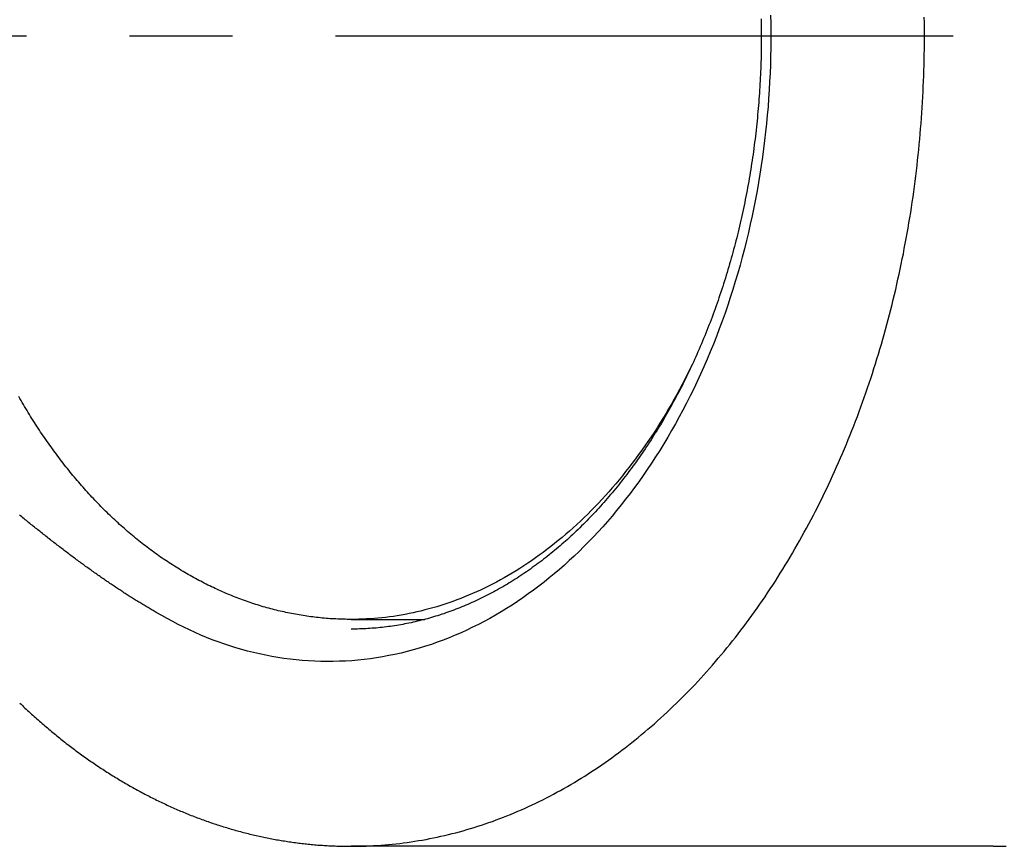
# Model space of a CAD drawing. Extents: x 309 to 981, y 125 to 559.
# Drawn here: x 696 to 712, y 329 to 342 of the extents above; entities that cross this region are included whole.
import ezdxf

# ---------------------------------------------------------------- set-up
doc = ezdxf.new("R2010")
doc.units = 0
doc.header["$LTSCALE"] = 0.5
doc.linetypes.add('CENTER2', pattern=[28.575, 19.05, -3.175, 3.175, -3.175])
for name, color, linetype in [('01', 1, 'CONTINUOUS'), ('1CENTER', 7, 'CENTER2'), ('1HATCH', 7, 'CONTINUOUS')]:
    doc.layers.add(name, color=color, linetype=linetype)

msp = doc.modelspace()

# ---------------------------------------------------------------- linework, layer by layer
at = {"layer": '01'}
for p, q in [((701.44, 332.986), (702.574, 332.986)), ((711.338, 329.486), (701.44, 329.486))]:
    msp.add_line(p, q, dxfattribs=at)
for points in [[(707.761, 342.249, 0), (707.762, 342.201, 0), (707.763, 342.153, 0), (707.763, 342.105, 0), (707.764, 342.057, 0), (707.764, 342.01, 0), (707.764, 341.962, 0), (707.764, 341.914, 0), (707.763, 341.866, 0), (707.763, 341.818, 0), (707.762, 341.771, 0), (707.761, 341.723, 0), (707.76, 341.675, 0), (707.759, 341.627, 0), (707.758, 341.579, 0), (707.756, 341.532, 0), (707.754, 341.484, 0), (707.752, 341.436, 0), (707.75, 341.389, 0), (707.748, 341.341, 0), (707.746, 341.293, 0), (707.743, 341.246, 0), (707.74, 341.198, 0), (707.737, 341.15, 0), (707.734, 341.103, 0), (707.731, 341.055, 0), (707.727, 341.008, 0), (707.724, 340.96, 0), (707.72, 340.913, 0), (707.716, 340.865, 0), (707.712, 340.818, 0), (707.707, 340.77, 0), (707.703, 340.723, 0), (707.698, 340.676, 0), (707.693, 340.628, 0), (707.688, 340.581, 0), (707.683, 340.534, 0), (707.678, 340.487, 0), (707.672, 340.439, 0), (707.667, 340.392, 0), (707.661, 340.345, 0), (707.655, 340.298, 0), (707.648, 340.251, 0), (707.642, 340.204, 0), (707.636, 340.158, 0), (707.629, 340.111, 0), (707.622, 340.064, 0), (707.615, 340.017, 0), (707.608, 339.971, 0), (707.6, 339.924, 0), (707.593, 339.877, 0), (707.585, 339.831, 0), (707.577, 339.785, 0), (707.569, 339.738, 0), (707.561, 339.692, 0), (707.552, 339.646, 0), (707.544, 339.599, 0), (707.535, 339.553, 0), (707.526, 339.507, 0), (707.517, 339.461, 0), (707.508, 339.415, 0), (707.498, 339.37, 0), (707.489, 339.324, 0), (707.479, 339.278, 0), (707.469, 339.233, 0), (707.459, 339.187, 0), (707.449, 339.142, 0), (707.438, 339.096, 0), (707.428, 339.051, 0), (707.417, 339.006, 0), (707.406, 338.96, 0), (707.395, 338.915, 0), (707.384, 338.87, 0), (707.372, 338.826, 0), (707.361, 338.781, 0), (707.349, 338.736, 0), (707.337, 338.691, 0), (707.325, 338.647, 0), (707.313, 338.602, 0), (707.3, 338.558, 0), (707.288, 338.514, 0), (707.275, 338.47, 0), (707.262, 338.426, 0), (707.249, 338.382, 0), (707.236, 338.338, 0), (707.223, 338.294, 0), (707.209, 338.25, 0), (707.196, 338.207, 0), (707.182, 338.163, 0), (707.168, 338.12, 0), (707.154, 338.077, 0), (707.14, 338.034, 0), (707.125, 337.991, 0), (707.111, 337.948, 0), (707.096, 337.905, 0), (707.081, 337.862, 0), (707.066, 337.82, 0), (707.051, 337.777, 0), (707.035, 337.735, 0), (707.02, 337.693, 0), (707.004, 337.65, 0), (706.989, 337.608, 0), (706.973, 337.567, 0), (706.956, 337.525, 0), (706.94, 337.483, 0), (706.924, 337.442, 0), (706.907, 337.4, 0), (706.891, 337.359, 0), (706.874, 337.318, 0), (706.857, 337.277, 0), (706.84, 337.236, 0), (706.822, 337.195, 0), (706.805, 337.155, 0), (706.787, 337.114, 0), (706.77, 337.074, 0), (706.752, 337.034, 0), (706.734, 336.994, 0), (706.716, 336.954, 0), (706.697, 336.914, 0), (706.679, 336.874, 0), (706.66, 336.835, 0), (706.641, 336.796, 0), (706.623, 336.756, 0), (706.604, 336.717, 0), (706.584, 336.678, 0), (706.565, 336.64, 0), (706.546, 336.601, 0), (706.526, 336.562, 0), (706.507, 336.524, 0), (706.487, 336.486, 0), (706.467, 336.448, 0), (706.447, 336.41, 0), (706.426, 336.372, 0), (706.406, 336.335, 0), (706.386, 336.297, 0), (706.365, 336.26, 0), (706.344, 336.223, 0), (706.323, 336.186, 0), (706.302, 336.149, 0), (706.281, 336.113, 0), (706.26, 336.076, 0), (706.238, 336.04, 0), (706.217, 336.004, 0), (706.195, 335.968, 0), (706.173, 335.932, 0), (706.151, 335.896, 0), (706.129, 335.861, 0), (706.107, 335.826, 0), (706.085, 335.79, 0), (706.063, 335.755, 0), (706.04, 335.721, 0), (706.017, 335.686, 0), (705.995, 335.652, 0), (705.972, 335.617, 0), (705.949, 335.583, 0), (705.926, 335.549, 0), (705.902, 335.516, 0), (705.879, 335.482, 0), (705.855, 335.449, 0), (705.832, 335.416, 0), (705.808, 335.382, 0), (705.784, 335.35, 0), (705.76, 335.317, 0), (705.736, 335.285, 0), (705.712, 335.252, 0), (705.688, 335.22, 0), (705.663, 335.188, 0), (705.639, 335.157, 0), (705.614, 335.125, 0), (705.589, 335.094, 0), (705.565, 335.063, 0), (705.54, 335.032, 0), (705.515, 335.001, 0), (705.489, 334.97, 0), (705.464, 334.94, 0), (705.439, 334.91, 0), (705.413, 334.88, 0), (705.388, 334.85, 0), (705.362, 334.82, 0), (705.336, 334.791, 0), (705.311, 334.762, 0), (705.285, 334.733, 0), (705.258, 334.704, 0), (705.232, 334.675, 0), (705.206, 334.647, 0), (705.18, 334.619, 0), (705.153, 334.591, 0), (705.127, 334.563, 0), (705.1, 334.535, 0), (705.073, 334.508, 0), (705.046, 334.481, 0), (705.02, 334.454, 0), (704.993, 334.427, 0), (704.965, 334.4, 0), (704.938, 334.374, 0), (704.911, 334.348, 0), (704.884, 334.322, 0), (704.856, 334.296, 0), (704.829, 334.27, 0), (704.801, 334.245, 0), (704.773, 334.22, 0), (704.746, 334.195, 0), (704.718, 334.17, 0), (704.69, 334.146, 0), (704.662, 334.122, 0), (704.634, 334.098, 0), (704.605, 334.074, 0), (704.577, 334.05, 0), (704.549, 334.027, 0), (704.52, 334.004, 0), (704.492, 333.981, 0), (704.463, 333.958, 0), (704.435, 333.935, 0), (704.406, 333.913, 0), (704.377, 333.891, 0), (704.348, 333.869, 0), (704.319, 333.847, 0), (704.29, 333.826, 0), (704.261, 333.805, 0), (704.232, 333.784, 0), (704.203, 333.763, 0), (704.174, 333.742, 0), (704.144, 333.722, 0), (704.115, 333.702, 0), (704.086, 333.682, 0), (704.056, 333.662, 0), (704.026, 333.643, 0), (703.997, 333.624, 0), (703.967, 333.605, 0), (703.937, 333.586, 0), (703.908, 333.567, 0), (703.878, 333.549, 0), (703.848, 333.531, 0), (703.818, 333.513, 0), (703.788, 333.495, 0), (703.758, 333.478, 0), (703.728, 333.461, 0), (703.697, 333.444, 0), (703.667, 333.427, 0), (703.637, 333.411, 0), (703.607, 333.395, 0), (703.576, 333.379, 0), (703.546, 333.363, 0), (703.515, 333.347, 0), (703.485, 333.332, 0), (703.454, 333.317, 0), (703.424, 333.302, 0), (703.393, 333.287, 0), (703.362, 333.273, 0), (703.332, 333.259, 0), (703.301, 333.245, 0), (703.27, 333.231, 0), (703.239, 333.218, 0), (703.208, 333.204, 0), (703.177, 333.191, 0), (703.147, 333.179, 0), (703.116, 333.166, 0), (703.085, 333.154, 0), (703.053, 333.142, 0), (703.022, 333.13, 0), (702.991, 333.118, 0), (702.96, 333.107, 0), (702.929, 333.096, 0), (702.898, 333.085, 0), (702.866, 333.074, 0), (702.835, 333.064, 0), (702.804, 333.053, 0), (702.773, 333.043, 0), (702.741, 333.034, 0), (702.71, 333.024, 0), (702.678, 333.015, 0), (702.647, 333.006, 0), (702.616, 332.997, 0), (702.584, 332.988, 0), (702.553, 332.98, 0), (702.521, 332.972, 0), (702.49, 332.964, 0), (702.458, 332.956, 0), (702.426, 332.949, 0), (702.395, 332.942, 0), (702.363, 332.935, 0), (702.331, 332.928, 0), (702.3, 332.922, 0), (702.268, 332.915, 0), (702.236, 332.909, 0), (702.205, 332.904, 0), (702.173, 332.898, 0), (702.141, 332.893, 0), (702.109, 332.888, 0), (702.078, 332.883, 0), (702.046, 332.878, 0), (702.014, 332.874, 0), (701.982, 332.87, 0), (701.95, 332.866, 0), (701.919, 332.862, 0), (701.887, 332.859, 0), (701.855, 332.856, 0), (701.823, 332.853, 0), (701.791, 332.85, 0), (701.759, 332.848, 0), (701.727, 332.845, 0), (701.695, 332.843, 0), (701.663, 332.842, 0), (701.632, 332.84, 0), (701.6, 332.839, 0), (701.568, 332.838, 0), (701.536, 332.837, 0), (701.504, 332.836, 0), (701.472, 332.836, 0), (701.44, 332.836, 0)], [(701.44, 332.986, 0), (701.41, 332.986, 0), (701.38, 332.986, 0), (701.351, 332.987, 0), (701.321, 332.987, 0), (701.291, 332.988, 0), (701.262, 332.989, 0), (701.232, 332.99, 0), (701.202, 332.992, 0), (701.172, 332.993, 0), (701.143, 332.995, 0), (701.113, 332.997, 0), (701.083, 332.999, 0), (701.054, 333.002, 0), (701.024, 333.004, 0), (700.994, 333.007, 0), (700.965, 333.01, 0), (700.935, 333.013, 0), (700.905, 333.016, 0), (700.876, 333.019, 0), (700.846, 333.023, 0), (700.817, 333.027, 0), (700.787, 333.031, 0), (700.757, 333.035, 0), (700.728, 333.039, 0), (700.698, 333.044, 0), (700.669, 333.049, 0), (700.639, 333.054, 0), (700.61, 333.059, 0), (700.58, 333.064, 0), (700.551, 333.07, 0), (700.521, 333.075, 0), (700.492, 333.081, 0), (700.463, 333.087, 0), (700.433, 333.093, 0), (700.404, 333.1, 0), (700.375, 333.106, 0), (700.345, 333.113, 0), (700.316, 333.12, 0), (700.287, 333.127, 0), (700.258, 333.134, 0), (700.228, 333.142, 0), (700.199, 333.15, 0), (700.17, 333.157, 0), (700.141, 333.165, 0), (700.112, 333.174, 0), (700.083, 333.182, 0), (700.054, 333.191, 0), (700.025, 333.199, 0), (699.996, 333.208, 0), (699.967, 333.217, 0), (699.938, 333.227, 0), (699.909, 333.236, 0), (699.881, 333.246, 0), (699.852, 333.256, 0), (699.823, 333.266, 0), (699.795, 333.276, 0), (699.766, 333.286, 0), (699.737, 333.297, 0), (699.709, 333.307, 0), (699.68, 333.318, 0), (699.652, 333.329, 0), (699.623, 333.341, 0), (699.595, 333.352, 0), (699.567, 333.364, 0), (699.538, 333.375, 0), (699.51, 333.387, 0), (699.482, 333.399, 0), (699.454, 333.412, 0), (699.426, 333.424, 0), (699.397, 333.437, 0), (699.369, 333.45, 0), (699.341, 333.463, 0), (699.314, 333.476, 0), (699.286, 333.489, 0), (699.258, 333.503, 0), (699.23, 333.516, 0), (699.202, 333.53, 0), (699.175, 333.544, 0), (699.147, 333.558, 0), (699.119, 333.573, 0), (699.092, 333.587, 0), (699.064, 333.602, 0), (699.037, 333.617, 0), (699.01, 333.632, 0), (698.982, 333.647, 0), (698.955, 333.662, 0), (698.928, 333.678, 0), (698.901, 333.693, 0), (698.874, 333.709, 0), (698.847, 333.725, 0), (698.82, 333.741, 0), (698.793, 333.758, 0), (698.766, 333.774, 0), (698.739, 333.791, 0), (698.713, 333.808, 0), (698.686, 333.825, 0), (698.659, 333.842, 0), (698.633, 333.859, 0), (698.606, 333.877, 0), (698.58, 333.894, 0), (698.554, 333.912, 0), (698.527, 333.93, 0), (698.501, 333.948, 0), (698.475, 333.967, 0), (698.449, 333.985, 0), (698.423, 334.004, 0), (698.397, 334.022, 0), (698.371, 334.041, 0), (698.345, 334.06, 0), (698.32, 334.08, 0), (698.294, 334.099, 0), (698.268, 334.119, 0), (698.243, 334.138, 0), (698.217, 334.158, 0), (698.192, 334.178, 0), (698.167, 334.198, 0), (698.141, 334.219, 0), (698.116, 334.239, 0), (698.091, 334.26, 0), (698.066, 334.281, 0), (698.041, 334.302, 0), (698.016, 334.323, 0), (697.991, 334.344, 0), (697.967, 334.365, 0), (697.942, 334.387, 0), (697.917, 334.409, 0), (697.893, 334.43, 0), (697.868, 334.452, 0), (697.844, 334.474, 0), (697.82, 334.497, 0), (697.795, 334.519, 0), (697.771, 334.542, 0), (697.747, 334.565, 0), (697.723, 334.587, 0), (697.699, 334.61, 0), (697.675, 334.634, 0), (697.652, 334.657, 0), (697.628, 334.68, 0), (697.604, 334.704, 0), (697.581, 334.728, 0), (697.557, 334.752, 0), (697.534, 334.776, 0), (697.511, 334.8, 0), (697.488, 334.824, 0), (697.465, 334.849, 0), (697.442, 334.873, 0), (697.419, 334.898, 0), (697.396, 334.923, 0), (697.373, 334.948, 0), (697.35, 334.973, 0), (697.328, 334.998, 0), (697.305, 335.024, 0), (697.283, 335.049, 0), (697.26, 335.075, 0), (697.238, 335.101, 0), (697.216, 335.127, 0), (697.194, 335.153, 0), (697.172, 335.179, 0), (697.15, 335.205, 0), (697.128, 335.232, 0), (697.106, 335.258, 0), (697.085, 335.285, 0), (697.063, 335.312, 0), (697.042, 335.339, 0), (697.02, 335.366, 0), (696.999, 335.394, 0), (696.978, 335.421, 0), (696.957, 335.448, 0), (696.936, 335.476, 0), (696.915, 335.504, 0), (696.894, 335.532, 0), (696.873, 335.56, 0), (696.853, 335.588, 0), (696.832, 335.616, 0), (696.812, 335.645, 0), (696.791, 335.673, 0), (696.771, 335.702, 0), (696.751, 335.731, 0), (696.731, 335.76, 0), (696.711, 335.789, 0), (696.691, 335.818, 0), (696.671, 335.847, 0), (696.651, 335.876, 0), (696.632, 335.906, 0), (696.612, 335.936, 0), (696.593, 335.965, 0), (696.574, 335.995, 0), (696.555, 336.025, 0), (696.535, 336.055, 0), (696.516, 336.085, 0), (696.497, 336.116, 0), (696.479, 336.146, 0), (696.46, 336.177, 0), (696.441, 336.207, 0), (696.423, 336.238, 0), (696.404, 336.269, 0), (696.386, 336.3, 0), (696.368, 336.331, 0), (696.35, 336.362, 0), (696.332, 336.394, 0), (696.314, 336.425, 0)], [(696.329, 331.695, 0), (696.349, 331.676, 0), (696.369, 331.657, 0), (696.389, 331.638, 0), (696.409, 331.619, 0), (696.429, 331.6, 0), (696.449, 331.582, 0), (696.469, 331.563, 0), (696.49, 331.545, 0), (696.51, 331.526, 0), (696.53, 331.508, 0), (696.55, 331.49, 0), (696.571, 331.471, 0), (696.591, 331.453, 0), (696.611, 331.435, 0), (696.632, 331.417, 0), (696.652, 331.399, 0), (696.673, 331.382, 0), (696.693, 331.364, 0), (696.714, 331.346, 0), (696.734, 331.329, 0), (696.755, 331.311, 0), (696.776, 331.294, 0), (696.796, 331.276, 0), (696.817, 331.259, 0), (696.838, 331.242, 0), (696.859, 331.225, 0), (696.879, 331.208, 0), (696.9, 331.191, 0), (696.921, 331.174, 0), (696.942, 331.157, 0), (696.963, 331.14, 0), (696.984, 331.123, 0), (697.005, 331.107, 0), (697.026, 331.09, 0), (697.047, 331.074, 0), (697.069, 331.057, 0), (697.09, 331.041, 0), (697.111, 331.025, 0), (697.132, 331.009, 0), (697.154, 330.993, 0), (697.175, 330.977, 0), (697.196, 330.961, 0), (697.218, 330.945, 0), (697.239, 330.929, 0), (697.26, 330.914, 0), (697.282, 330.898, 0), (697.303, 330.883, 0), (697.325, 330.867, 0), (697.347, 330.852, 0), (697.368, 330.837, 0), (697.39, 330.821, 0), (697.411, 330.806, 0), (697.433, 330.791, 0), (697.455, 330.776, 0), (697.477, 330.761, 0), (697.498, 330.747, 0), (697.52, 330.732, 0), (697.542, 330.717, 0), (697.564, 330.703, 0), (697.586, 330.688, 0), (697.608, 330.674, 0), (697.63, 330.66, 0), (697.652, 330.645, 0), (697.674, 330.631, 0), (697.696, 330.617, 0), (697.718, 330.603, 0), (697.74, 330.589, 0), (697.762, 330.575, 0), (697.784, 330.562, 0), (697.806, 330.548, 0), (697.829, 330.535, 0), (697.851, 330.521, 0), (697.873, 330.508, 0), (697.895, 330.494, 0), (697.918, 330.481, 0), (697.94, 330.468, 0), (697.962, 330.455, 0), (697.985, 330.442, 0), (698.007, 330.429, 0), (698.03, 330.416, 0), (698.052, 330.403, 0), (698.075, 330.391, 0), (698.097, 330.378, 0), (698.12, 330.366, 0), (698.143, 330.353, 0), (698.165, 330.341, 0), (698.188, 330.329, 0), (698.211, 330.316, 0), (698.233, 330.304, 0), (698.256, 330.292, 0), (698.279, 330.281, 0), (698.302, 330.269, 0), (698.324, 330.257, 0), (698.347, 330.245, 0), (698.37, 330.234, 0), (698.393, 330.222, 0), (698.416, 330.211, 0), (698.439, 330.2, 0), (698.462, 330.188, 0), (698.485, 330.177, 0), (698.508, 330.166, 0), (698.531, 330.155, 0), (698.554, 330.144, 0), (698.577, 330.134, 0), (698.6, 330.123, 0), (698.623, 330.112, 0), (698.646, 330.102, 0), (698.669, 330.091, 0), (698.693, 330.081, 0), (698.716, 330.071, 0), (698.739, 330.06, 0), (698.762, 330.05, 0), (698.786, 330.04, 0), (698.809, 330.03, 0), (698.832, 330.021, 0), (698.856, 330.011, 0), (698.879, 330.001, 0), (698.902, 329.992, 0), (698.926, 329.982, 0), (698.949, 329.973, 0), (698.973, 329.963, 0), (698.996, 329.954, 0), (699.02, 329.945, 0), (699.043, 329.936, 0), (699.067, 329.927, 0), (699.09, 329.918, 0), (699.114, 329.909, 0), (699.138, 329.901, 0), (699.161, 329.892, 0), (699.185, 329.884, 0), (699.208, 329.875, 0), (699.232, 329.867, 0), (699.256, 329.859, 0), (699.28, 329.85, 0), (699.303, 329.842, 0), (699.327, 329.834, 0), (699.351, 329.826, 0), (699.375, 329.819, 0), (699.398, 329.811, 0), (699.422, 329.803, 0), (699.446, 329.796, 0), (699.47, 329.788, 0), (699.494, 329.781, 0), (699.518, 329.774, 0), (699.541, 329.766, 0), (699.565, 329.759, 0), (699.589, 329.752, 0), (699.613, 329.745, 0), (699.637, 329.738, 0), (699.661, 329.732, 0), (699.685, 329.725, 0), (699.709, 329.719, 0), (699.733, 329.712, 0), (699.757, 329.706, 0), (699.781, 329.699, 0), (699.805, 329.693, 0), (699.829, 329.687, 0), (699.853, 329.681, 0), (699.877, 329.675, 0), (699.902, 329.669, 0), (699.926, 329.664, 0), (699.95, 329.658, 0), (699.974, 329.652, 0), (699.998, 329.647, 0), (700.022, 329.641, 0), (700.047, 329.636, 0), (700.071, 329.631, 0), (700.095, 329.626, 0), (700.119, 329.621, 0), (700.143, 329.616, 0), (700.168, 329.611, 0), (700.192, 329.606, 0), (700.216, 329.602, 0), (700.24, 329.597, 0), (700.265, 329.593, 0), (700.289, 329.588, 0), (700.313, 329.584, 0), (700.338, 329.58, 0), (700.362, 329.576, 0), (700.386, 329.572, 0), (700.411, 329.568, 0), (700.435, 329.564, 0), (700.459, 329.56, 0), (700.484, 329.556, 0), (700.508, 329.553, 0), (700.532, 329.549, 0), (700.557, 329.546, 0), (700.581, 329.543, 0), (700.606, 329.54, 0), (700.63, 329.536, 0), (700.654, 329.533, 0), (700.679, 329.531, 0), (700.703, 329.528, 0), (700.728, 329.525, 0), (700.752, 329.522, 0), (700.776, 329.52, 0), (700.801, 329.517, 0), (700.825, 329.515, 0), (700.85, 329.513, 0), (700.874, 329.511, 0), (700.899, 329.508, 0), (700.923, 329.506, 0), (700.948, 329.505, 0), (700.972, 329.503, 0), (700.997, 329.501, 0), (701.021, 329.499, 0), (701.046, 329.498, 0), (701.07, 329.496, 0), (701.094, 329.495, 0), (701.119, 329.494, 0), (701.143, 329.493, 0), (701.168, 329.492, 0), (701.192, 329.491, 0), (701.217, 329.49, 0), (701.241, 329.489, 0), (701.266, 329.488, 0), (701.29, 329.488, 0), (701.315, 329.487, 0), (701.339, 329.487, 0), (701.364, 329.486, 0), (701.388, 329.486, 0), (701.413, 329.486, 0), (701.437, 329.486, 0)]]:
    msp.add_polyline3d(points, dxfattribs=at)
at = {"layer": '1CENTER'}
msp.add_line((429.733, 341.986), (713.13, 341.986), dxfattribs=at)
at = {"layer": '1HATCH'}
msp.add_line((696.328, 331.696), (696.33, 331.695), dxfattribs=at)
for points in [[(707.907, 342.305, 0), (707.909, 342.177, 0), (707.91, 342.049, 0), (707.91, 341.922, 0), (707.909, 341.795, 0), (707.907, 341.667, 0), (707.903, 341.538, 0), (707.898, 341.41, 0), (707.892, 341.281, 0), (707.885, 341.152, 0), (707.876, 341.022, 0), (707.867, 340.893, 0), (707.855, 340.763, 0), (707.843, 340.634, 0), (707.83, 340.504, 0), (707.815, 340.374, 0), (707.798, 340.244, 0), (707.781, 340.114, 0), (707.762, 339.985, 0), (707.742, 339.855, 0), (707.721, 339.726, 0), (707.698, 339.597, 0), (707.674, 339.468, 0), (707.649, 339.339, 0), (707.622, 339.21, 0), (707.594, 339.082, 0), (707.565, 338.955, 0), (707.535, 338.828, 0), (707.503, 338.701, 0), (707.47, 338.575, 0), (707.436, 338.449, 0), (707.4, 338.324, 0), (707.363, 338.2, 0), (707.325, 338.076, 0), (707.286, 337.953, 0), (707.245, 337.83, 0), (707.204, 337.709, 0), (707.161, 337.588, 0), (707.116, 337.468, 0), (707.071, 337.349, 0), (707.025, 337.231, 0), (706.977, 337.114, 0), (706.928, 336.998, 0), (706.878, 336.883, 0), (706.827, 336.768, 0), (706.775, 336.655, 0), (706.722, 336.544, 0), (706.667, 336.433, 0), (706.612, 336.323, 0), (706.556, 336.215, 0), (706.498, 336.108, 0), (706.44, 336.002, 0), (706.381, 335.897, 0), (706.32, 335.794, 0), (706.259, 335.692, 0), (706.197, 335.591, 0), (706.134, 335.492, 0), (706.07, 335.394, 0), (706.006, 335.298, 0), (705.94, 335.203, 0), (705.874, 335.109, 0), (705.807, 335.018, 0), (705.739, 334.927, 0), (705.671, 334.838, 0), (705.602, 334.751, 0), (705.532, 334.665, 0), (705.462, 334.58, 0), (705.391, 334.498, 0), (705.319, 334.416, 0), (705.247, 334.337, 0), (705.174, 334.259, 0), (705.101, 334.182, 0), (705.027, 334.108, 0), (704.953, 334.034, 0), (704.878, 333.963, 0), (704.803, 333.893, 0), (704.727, 333.824, 0), (704.65, 333.756, 0), (704.572, 333.69, 0), (704.494, 333.625, 0), (704.414, 333.561, 0), (704.334, 333.499, 0), (704.253, 333.438, 0), (704.171, 333.378, 0), (704.088, 333.32, 0), (704.005, 333.263, 0), (703.921, 333.207, 0), (703.836, 333.154, 0), (703.75, 333.101, 0), (703.664, 333.051, 0), (703.577, 333.001, 0), (703.489, 332.954, 0), (703.401, 332.908, 0), (703.312, 332.864, 0), (703.223, 332.821, 0), (703.133, 332.78, 0), (703.042, 332.741, 0), (702.951, 332.703, 0), (702.86, 332.667, 0), (702.768, 332.633, 0), (702.676, 332.601, 0), (702.583, 332.571, 0), (702.49, 332.542, 0), (702.396, 332.515, 0), (702.303, 332.49, 0), (702.209, 332.467, 0), (702.114, 332.446, 0), (702.02, 332.427, 0), (701.925, 332.409, 0), (701.83, 332.393, 0), (701.735, 332.38, 0), (701.64, 332.368, 0), (701.544, 332.358, 0), (701.449, 332.349, 0), (701.353, 332.343, 0), (701.258, 332.339, 0), (701.163, 332.336, 0), (701.067, 332.336, 0), (700.972, 332.337, 0), (700.877, 332.34, 0), (700.781, 332.345, 0), (700.686, 332.352, 0), (700.592, 332.361, 0), (700.497, 332.372, 0), (700.403, 332.384, 0), (700.309, 332.399, 0), (700.215, 332.415, 0), (700.121, 332.433, 0), (700.028, 332.453, 0), (699.935, 332.474, 0), (699.843, 332.497, 0), (699.751, 332.522, 0), (699.659, 332.549, 0), (699.568, 332.578, 0), (699.477, 332.608, 0), (699.387, 332.64, 0), (699.298, 332.673, 0), (699.209, 332.708, 0), (699.12, 332.745, 0), (699.032, 332.783, 0), (698.945, 332.823, 0), (698.858, 332.865, 0), (698.772, 332.908, 0), (698.687, 332.952, 0), (698.602, 332.998, 0), (698.518, 333.045, 0), (698.435, 333.094, 0)], [(701.437, 329.486, 0), (701.495, 329.486, 0), (701.553, 329.487, 0), (701.611, 329.488, 0), (701.669, 329.49, 0), (701.727, 329.493, 0), (701.785, 329.496, 0), (701.843, 329.499, 0), (701.901, 329.503, 0), (701.959, 329.508, 0), (702.016, 329.513, 0), (702.074, 329.518, 0), (702.132, 329.525, 0), (702.19, 329.531, 0), (702.248, 329.538, 0), (702.305, 329.546, 0), (702.363, 329.555, 0), (702.421, 329.563, 0), (702.478, 329.573, 0), (702.536, 329.583, 0), (702.594, 329.593, 0), (702.651, 329.604, 0), (702.709, 329.615, 0), (702.766, 329.627, 0), (702.823, 329.64, 0), (702.881, 329.653, 0), (702.938, 329.667, 0), (702.995, 329.681, 0), (703.052, 329.696, 0), (703.109, 329.711, 0), (703.166, 329.726, 0), (703.223, 329.743, 0), (703.28, 329.76, 0), (703.336, 329.777, 0), (703.393, 329.795, 0), (703.449, 329.813, 0), (703.506, 329.832, 0), (703.562, 329.851, 0), (703.618, 329.871, 0), (703.675, 329.892, 0), (703.731, 329.913, 0), (703.787, 329.934, 0), (703.842, 329.956, 0), (703.898, 329.979, 0), (703.954, 330.002, 0), (704.009, 330.026, 0), (704.065, 330.05, 0), (704.12, 330.074, 0), (704.175, 330.099, 0), (704.23, 330.125, 0), (704.285, 330.151, 0), (704.34, 330.178, 0), (704.395, 330.205, 0), (704.449, 330.233, 0), (704.504, 330.261, 0), (704.558, 330.29, 0), (704.612, 330.319, 0), (704.666, 330.348, 0), (704.72, 330.379, 0), (704.774, 330.409, 0), (704.828, 330.44, 0), (704.881, 330.472, 0), (704.935, 330.504, 0), (704.988, 330.537, 0), (705.041, 330.57, 0), (705.094, 330.604, 0), (705.146, 330.638, 0), (705.199, 330.672, 0), (705.251, 330.708, 0), (705.304, 330.743, 0), (705.356, 330.779, 0), (705.408, 330.816, 0), (705.459, 330.853, 0), (705.511, 330.89, 0), (705.562, 330.928, 0), (705.613, 330.967, 0), (705.664, 331.006, 0), (705.715, 331.045, 0), (705.766, 331.085, 0), (705.816, 331.125, 0), (705.867, 331.166, 0), (705.917, 331.208, 0), (705.967, 331.249, 0), (706.016, 331.292, 0), (706.066, 331.334, 0), (706.115, 331.377, 0), (706.164, 331.421, 0), (706.213, 331.465, 0), (706.262, 331.51, 0), (706.31, 331.555, 0), (706.359, 331.6, 0), (706.407, 331.646, 0), (706.455, 331.692, 0), (706.502, 331.739, 0), (706.55, 331.786, 0), (706.597, 331.834, 0), (706.644, 331.882, 0), (706.691, 331.93, 0), (706.737, 331.979, 0), (706.783, 332.029, 0), (706.829, 332.078, 0), (706.875, 332.129, 0), (706.921, 332.179, 0), (706.966, 332.23, 0), (707.011, 332.282, 0), (707.056, 332.334, 0), (707.101, 332.386, 0), (707.145, 332.439, 0), (707.19, 332.492, 0), (707.234, 332.545, 0), (707.277, 332.599, 0), (707.321, 332.653, 0), (707.364, 332.708, 0), (707.407, 332.763, 0), (707.449, 332.819, 0), (707.492, 332.875, 0), (707.534, 332.931, 0), (707.576, 332.988, 0), (707.617, 333.045, 0), (707.659, 333.102, 0), (707.7, 333.16, 0), (707.741, 333.219, 0), (707.781, 333.277, 0), (707.821, 333.336, 0), (707.861, 333.396, 0), (707.901, 333.455, 0), (707.94, 333.516, 0), (707.98, 333.576, 0), (708.019, 333.637, 0), (708.057, 333.698, 0), (708.095, 333.76, 0), (708.133, 333.822, 0), (708.171, 333.884, 0), (708.209, 333.946, 0), (708.246, 334.009, 0), (708.283, 334.073, 0), (708.319, 334.136, 0), (708.355, 334.2, 0), (708.391, 334.265, 0), (708.427, 334.329, 0), (708.462, 334.394, 0), (708.497, 334.46, 0), (708.532, 334.525, 0), (708.567, 334.591, 0), (708.601, 334.657, 0), (708.635, 334.724, 0), (708.668, 334.791, 0), (708.701, 334.858, 0), (708.734, 334.926, 0), (708.767, 334.993, 0), (708.799, 335.062, 0), (708.831, 335.13, 0), (708.863, 335.199, 0), (708.894, 335.268, 0), (708.925, 335.337, 0), (708.956, 335.407, 0), (708.986, 335.476, 0), (709.016, 335.547, 0), (709.046, 335.617, 0), (709.075, 335.688, 0), (709.104, 335.759, 0), (709.133, 335.83, 0), (709.162, 335.901, 0), (709.19, 335.973, 0), (709.217, 336.045, 0), (709.245, 336.117, 0), (709.272, 336.19, 0), (709.298, 336.263, 0), (709.325, 336.336, 0), (709.351, 336.409, 0), (709.377, 336.482, 0), (709.402, 336.556, 0), (709.427, 336.63, 0), (709.452, 336.704, 0), (709.476, 336.779, 0), (709.5, 336.854, 0), (709.523, 336.928, 0), (709.547, 337.003, 0), (709.57, 337.079, 0), (709.592, 337.154, 0), (709.615, 337.23, 0), (709.636, 337.306, 0), (709.658, 337.382, 0), (709.679, 337.458, 0), (709.7, 337.535, 0), (709.72, 337.612, 0), (709.741, 337.689, 0), (709.76, 337.766, 0), (709.78, 337.843, 0), (709.799, 337.92, 0), (709.817, 337.998, 0), (709.836, 338.076, 0), (709.854, 338.154, 0), (709.871, 338.232, 0), (709.889, 338.31, 0), (709.905, 338.389, 0), (709.922, 338.467, 0), (709.938, 338.546, 0), (709.954, 338.625, 0), (709.969, 338.704, 0), (709.984, 338.783, 0), (709.999, 338.862, 0), (710.013, 338.942, 0), (710.027, 339.021, 0), (710.041, 339.101, 0), (710.054, 339.181, 0), (710.067, 339.261, 0), (710.079, 339.341, 0), (710.091, 339.421, 0), (710.103, 339.502, 0), (710.114, 339.582, 0), (710.125, 339.663, 0), (710.136, 339.743, 0), (710.146, 339.824, 0), (710.156, 339.905, 0), (710.165, 339.986, 0), (710.174, 340.067, 0), (710.183, 340.148, 0), (710.192, 340.229, 0), (710.199, 340.31, 0), (710.207, 340.391, 0), (710.214, 340.473, 0), (710.221, 340.554, 0), (710.228, 340.636, 0), (710.234, 340.717, 0), (710.239, 340.799, 0), (710.245, 340.88, 0), (710.25, 340.962, 0), (710.254, 341.044, 0), (710.258, 341.126, 0), (710.262, 341.207, 0), (710.266, 341.289, 0), (710.269, 341.371, 0), (710.271, 341.453, 0), (710.274, 341.535, 0), (710.276, 341.617, 0), (710.277, 341.699, 0), (710.278, 341.781, 0), (710.279, 341.863, 0), (710.279, 341.945, 0), (710.279, 342.027, 0), (710.279, 342.109, 0), (710.278, 342.191, 0), (710.277, 342.273, 0)], [(706.701, 336.922, 0), (706.662, 336.843, 0), (706.623, 336.765, 0), (706.584, 336.687, 0), (706.544, 336.61, 0), (706.503, 336.533, 0), (706.462, 336.457, 0), (706.42, 336.382, 0), (706.377, 336.307, 0), (706.334, 336.233, 0), (706.29, 336.159, 0), (706.246, 336.086, 0), (706.201, 336.014, 0), (706.156, 335.942, 0), (706.11, 335.871, 0), (706.063, 335.801, 0), (706.016, 335.731, 0), (705.968, 335.662, 0), (705.92, 335.594, 0), (705.872, 335.527, 0), (705.823, 335.46, 0), (705.773, 335.394, 0), (705.723, 335.329, 0), (705.672, 335.265, 0), (705.621, 335.201, 0), (705.57, 335.138, 0), (705.518, 335.076, 0), (705.465, 335.015, 0), (705.412, 334.955, 0), (705.359, 334.895, 0), (705.306, 334.836, 0), (705.251, 334.779, 0), (705.197, 334.722, 0), (705.142, 334.666, 0), (705.087, 334.61, 0), (705.031, 334.556, 0), (704.975, 334.503, 0), (704.919, 334.45, 0), (704.863, 334.398, 0), (704.806, 334.348, 0), (704.749, 334.298, 0), (704.691, 334.249, 0), (704.633, 334.201, 0), (704.575, 334.154, 0), (704.517, 334.108, 0), (704.458, 334.063, 0), (704.399, 334.018, 0), (704.34, 333.975, 0), (704.281, 333.933, 0), (704.222, 333.891, 0), (704.162, 333.851, 0), (704.102, 333.811, 0), (704.042, 333.773, 0), (703.982, 333.735, 0), (703.922, 333.698, 0), (703.861, 333.663, 0), (703.8, 333.628, 0), (703.74, 333.594, 0), (703.679, 333.561, 0), (703.618, 333.529, 0), (703.557, 333.498, 0), (703.496, 333.468, 0), (703.435, 333.439, 0), (703.373, 333.411, 0), (703.312, 333.384, 0), (703.251, 333.358, 0), (703.189, 333.333, 0), (703.128, 333.308, 0), (703.067, 333.285, 0), (703.005, 333.262, 0), (702.944, 333.241, 0), (702.882, 333.22, 0), (702.821, 333.2, 0), (702.76, 333.182, 0), (702.699, 333.164, 0), (702.638, 333.147, 0), (702.576, 333.131, 0), (702.515, 333.115, 0), (702.454, 333.101, 0), (702.394, 333.087, 0), (702.333, 333.075, 0), (702.272, 333.063, 0), (702.212, 333.052, 0), (702.151, 333.042, 0), (702.091, 333.033, 0), (702.031, 333.025, 0), (701.971, 333.017, 0), (701.911, 333.011, 0), (701.852, 333.005, 0), (701.792, 333, 0), (701.733, 332.995, 0), (701.674, 332.992, 0), (701.615, 332.989, 0), (701.557, 332.987, 0), (701.498, 332.986, 0), (701.44, 332.986, 0)], [(698.435, 333.094, 0), (698.419, 333.103, 0), (698.404, 333.112, 0), (698.388, 333.121, 0), (698.372, 333.13, 0), (698.356, 333.139, 0), (698.34, 333.148, 0), (698.325, 333.158, 0), (698.309, 333.167, 0), (698.293, 333.176, 0), (698.277, 333.186, 0), (698.261, 333.195, 0), (698.245, 333.205, 0), (698.229, 333.215, 0), (698.213, 333.224, 0), (698.197, 333.234, 0), (698.181, 333.244, 0), (698.164, 333.254, 0), (698.148, 333.264, 0), (698.132, 333.274, 0), (698.116, 333.284, 0), (698.1, 333.294, 0), (698.083, 333.304, 0), (698.067, 333.314, 0), (698.051, 333.325, 0), (698.034, 333.335, 0), (698.018, 333.345, 0), (698.002, 333.356, 0), (697.985, 333.366, 0), (697.969, 333.377, 0), (697.952, 333.387, 0), (697.936, 333.398, 0), (697.92, 333.409, 0), (697.903, 333.419, 0), (697.886, 333.43, 0), (697.87, 333.441, 0), (697.853, 333.452, 0), (697.837, 333.463, 0), (697.82, 333.474, 0), (697.803, 333.485, 0), (697.787, 333.496, 0), (697.77, 333.508, 0), (697.753, 333.519, 0), (697.736, 333.53, 0), (697.72, 333.542, 0), (697.703, 333.553, 0), (697.686, 333.564, 0), (697.669, 333.576, 0), (697.652, 333.587, 0), (697.635, 333.599, 0), (697.619, 333.611, 0), (697.602, 333.622, 0), (697.585, 333.634, 0), (697.568, 333.646, 0), (697.551, 333.658, 0), (697.534, 333.67, 0), (697.517, 333.682, 0), (697.5, 333.694, 0), (697.483, 333.706, 0), (697.465, 333.718, 0), (697.448, 333.73, 0), (697.431, 333.743, 0), (697.414, 333.755, 0), (697.397, 333.767, 0), (697.38, 333.78, 0), (697.362, 333.792, 0), (697.345, 333.804, 0), (697.328, 333.817, 0), (697.311, 333.83, 0), (697.293, 333.842, 0), (697.276, 333.855, 0), (697.259, 333.868, 0), (697.241, 333.88, 0), (697.224, 333.893, 0), (697.206, 333.906, 0), (697.189, 333.919, 0), (697.172, 333.932, 0), (697.154, 333.945, 0), (697.137, 333.958, 0), (697.119, 333.971, 0), (697.102, 333.984, 0), (697.084, 333.997, 0), (697.066, 334.011, 0), (697.049, 334.024, 0), (697.031, 334.037, 0), (697.014, 334.051, 0), (696.996, 334.064, 0), (696.979, 334.077, 0), (696.961, 334.091, 0), (696.943, 334.104, 0), (696.926, 334.118, 0), (696.908, 334.131, 0), (696.891, 334.145, 0), (696.873, 334.159, 0), (696.855, 334.172, 0), (696.838, 334.186, 0), (696.82, 334.2, 0), (696.802, 334.213, 0), (696.785, 334.227, 0), (696.767, 334.241, 0), (696.75, 334.255, 0), (696.732, 334.269, 0), (696.714, 334.283, 0), (696.696, 334.297, 0), (696.679, 334.311, 0), (696.661, 334.325, 0), (696.643, 334.339, 0), (696.626, 334.353, 0), (696.608, 334.367, 0), (696.59, 334.381, 0), (696.573, 334.395, 0), (696.555, 334.409, 0), (696.537, 334.424, 0), (696.519, 334.438, 0), (696.502, 334.452, 0), (696.484, 334.466, 0), (696.466, 334.481, 0), (696.449, 334.495, 0), (696.431, 334.51, 0), (696.413, 334.524, 0), (696.395, 334.538, 0), (696.378, 334.553, 0), (696.36, 334.567, 0), (696.342, 334.582, 0), (696.324, 334.596, 0)], [(701.44, 332.986, 0), (701.44, 332.986, 0), (701.439, 332.986, 0), (701.439, 332.986, 0), (701.439, 332.986, 0), (701.439, 332.986, 0), (701.438, 332.986, 0), (701.438, 332.986, 0), (701.438, 332.986, 0), (701.438, 332.986, 0), (701.437, 332.986, 0), (701.437, 332.986, 0), (701.437, 332.986, 0), (701.437, 332.986, 0), (701.436, 332.986, 0), (701.436, 332.986, 0), (701.436, 332.986, 0), (701.436, 332.986, 0), (701.435, 332.986, 0), (701.435, 332.986, 0), (701.435, 332.986, 0), (701.435, 332.986, 0), (701.434, 332.986, 0), (701.434, 332.986, 0), (701.434, 332.986, 0), (701.433, 332.986, 0), (701.433, 332.986, 0), (701.433, 332.986, 0), (701.433, 332.986, 0), (701.432, 332.986, 0), (701.432, 332.986, 0), (701.432, 332.986, 0), (701.432, 332.986, 0), (701.431, 332.986, 0), (701.431, 332.986, 0), (701.431, 332.986, 0), (701.431, 332.986, 0), (701.43, 332.986, 0), (701.43, 332.986, 0), (701.43, 332.986, 0), (701.43, 332.986, 0), (701.429, 332.986, 0), (701.429, 332.986, 0), (701.429, 332.986, 0), (701.429, 332.986, 0), (701.428, 332.986, 0), (701.428, 332.986, 0), (701.428, 332.986, 0), (701.428, 332.986, 0), (701.427, 332.986, 0), (701.427, 332.986, 0), (701.427, 332.986, 0), (701.427, 332.986, 0), (701.426, 332.986, 0), (701.426, 332.986, 0), (701.426, 332.986, 0), (701.426, 332.986, 0), (701.425, 332.986, 0), (701.425, 332.986, 0), (701.425, 332.986, 0), (701.425, 332.986, 0), (701.424, 332.986, 0), (701.424, 332.986, 0), (701.424, 332.986, 0), (701.424, 332.986, 0), (701.423, 332.986, 0), (701.423, 332.986, 0), (701.423, 332.986, 0), (701.423, 332.986, 0), (701.422, 332.986, 0), (701.422, 332.986, 0), (701.422, 332.986, 0), (701.422, 332.986, 0), (701.421, 332.986, 0), (701.421, 332.986, 0), (701.421, 332.986, 0), (701.421, 332.986, 0), (701.42, 332.986, 0), (701.42, 332.986, 0), (701.42, 332.986, 0), (701.419, 332.986, 0), (701.419, 332.986, 0), (701.419, 332.986, 0), (701.419, 332.986, 0), (701.418, 332.986, 0), (701.418, 332.986, 0), (701.418, 332.986, 0), (701.418, 332.986, 0), (701.417, 332.986, 0), (701.417, 332.986, 0), (701.417, 332.986, 0), (701.417, 332.986, 0), (701.416, 332.986, 0), (701.416, 332.986, 0), (701.416, 332.986, 0), (701.416, 332.986, 0)], [(711.338, 329.486, 0), (711.438, 329.487, 0), (711.537, 329.489, 0)]]:
    msp.add_polyline3d(points, dxfattribs=at)

doc.saveas('drawing.dxf')
